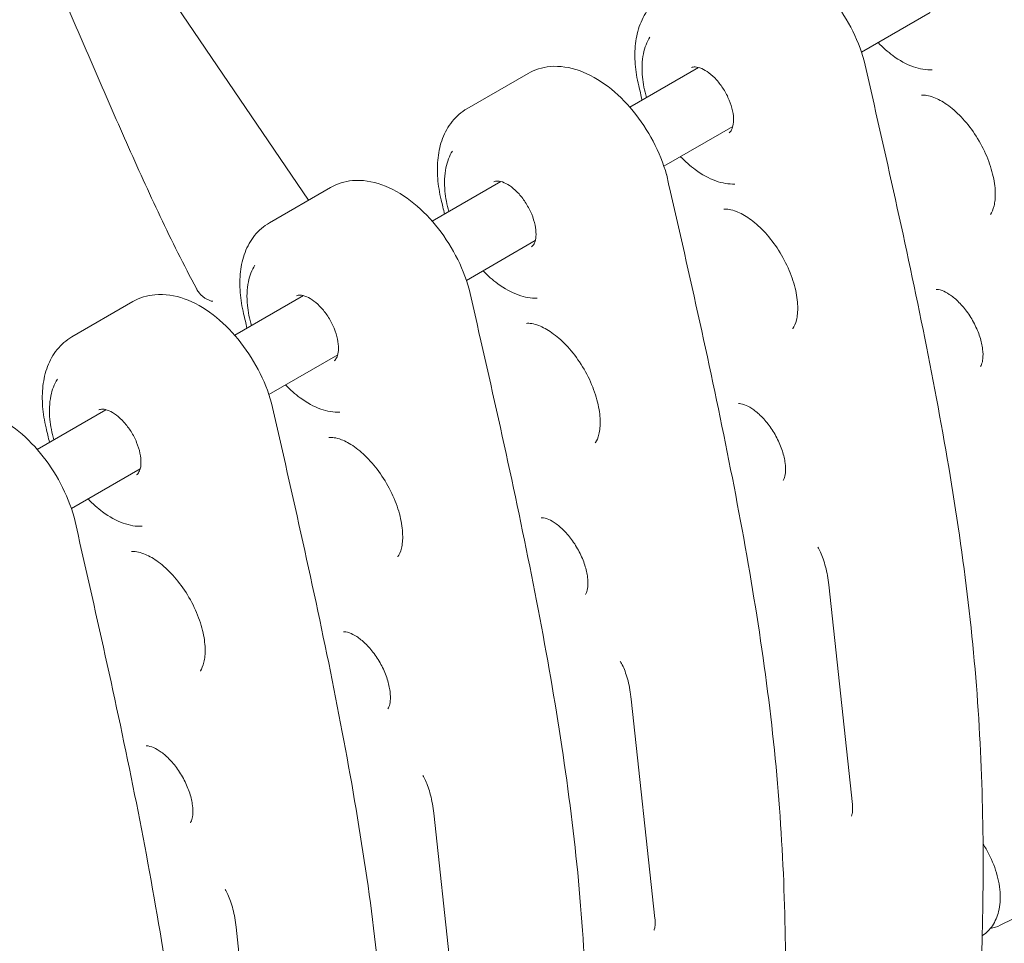
# Model space of a CAD drawing. Units: millimetres. Extents: x -22838 to 20263, y -9965 to 8814.
# Drawn here: x -17758 to -17370, y 3459 to 3822 of the extents above; entities that cross this region are included whole.
import ezdxf

# ---------------------------------------------------------------- set-up
doc = ezdxf.new("R2010")
doc.units = ezdxf.units.MM

msp = doc.modelspace()

# ---------------------------------------------------------------- linework, layer by layer
at = {"color": 0, "linetype": 'Continuous', "lineweight": 0, "extrusion": (-5.55112e-17, 0.816497, 0.57735)}
for p, q in [((-17731.23, 3879.55), (-17644.03, 3751.42)), ((-17399.21, 3825.31), (-17426.31, 3809.66)), ((-17490.5, 3803.67), (-17517.55, 3788.05)), ((-17557.62, 3801.31), (-17581.66, 3787.43)), ((-17476.99, 3780.4), (-17504.09, 3764.76)), ((-17568.28, 3758.76), (-17595.34, 3743.14)), ((-17635.4, 3756.4), (-17659.44, 3742.52)), ((-17554.77, 3735.49), (-17581.87, 3719.85)), ((-17713.18, 3711.49), (-17737.23, 3697.61)), ((-17646.06, 3713.85), (-17673.12, 3698.23)), ((-17632.56, 3690.59), (-17659.66, 3674.94)), ((-17723.84, 3668.94), (-17750.9, 3653.32)), ((-17710.34, 3645.68), (-17737.44, 3630.03)), ((-17439.19, 3599.96), (-17429.87, 3513.53)), ((-17516.98, 3555.05), (-17507.66, 3468.62)), ((-17594.76, 3510.14), (-17585.44, 3423.72)), ((-17371.67, 3465.99), (-17359.42, 3472.06)), ((-17672.54, 3465.24), (-17663.22, 3378.81)), ((-17378.65, 3461.97), (-17378.79, 3461.87))]:
    msp.add_line(p, q, dxfattribs=at)
at = {"color": 0, "linetype": 'Continuous', "lineweight": 0}
for points, knots in [([(-17688.21, 3716.61), (-17693.2, 3725.92), (-17697.92, 3735.42), (-17707.02, 3754.62), (-17711.4, 3764.33), (-17720.03, 3783.79), (-17724.28, 3793.54), (-17732.72, 3812.95), (-17736.92, 3822.6), (-17745.17, 3841.81), (-17749.22, 3851.36), (-17753.09, 3860.9)], [0, 0, 0, 0, 3.209573, 3.209573, 6.419146, 6.419146, 9.628719, 9.628719, 12.838291, 12.838291, 16.047864, 16.047864, 16.047864, 16.047864]), ([(-17425.25, 3806.27), (-17426.51, 3810.75), (-17428.32, 3815.23), (-17432.8, 3823.73), (-17435.47, 3827.76), (-17441.46, 3835.05), (-17444.78, 3838.31), (-17451.89, 3843.75), (-17455.68, 3845.91), (-17463.38, 3848.64), (-17467.3, 3849.28), (-17474.2, 3848.65), (-17477.19, 3847.74), (-17479.84, 3846.21)], [3.512013, 3.512013, 3.512013, 3.512013, 3.860436, 3.860436, 4.20555, 4.20555, 4.552216, 4.552216, 4.902924, 4.902924, 5.237366, 5.237366, 5.497787, 5.497787, 5.497787, 5.497787]), ([(-17514.03, 3796.48), (-17514.72, 3799.31), (-17515.18, 3802.14), (-17515.62, 3807.68), (-17515.59, 3810.41), (-17514.98, 3815.68), (-17514.39, 3818.23), (-17512.56, 3823.05), (-17511.32, 3825.31), (-17508.1, 3829.32), (-17506.12, 3831.04), (-17503.88, 3832.33)], [5.968241, 5.968241, 5.968241, 5.968241, 6.188309, 6.188309, 6.408378, 6.408378, 6.628446, 6.628446, 6.848515, 6.848515, 7.068583, 7.068583, 7.068583, 7.068583]), ([(-17510.98, 3791.84), (-17511.76, 3794.55), (-17512.29, 3797.25), (-17512.87, 3803.13), (-17512.76, 3806.26), (-17511.67, 3811.52), (-17510.81, 3813.74), (-17509.61, 3815.63)], [5.9027535, 5.9027535, 5.9027535, 5.9027535, 6.1631227, 6.1631227, 6.492789, 6.492789, 6.7784931, 6.7784931, 6.7784931, 6.7784931]), ([(-17398.43, 3802.69), (-17400.83, 3802.58), (-17403.35, 3803.01), (-17408.61, 3804.89), (-17411.35, 3806.39), (-17415.98, 3809.81), (-17417.92, 3811.53), (-17419.76, 3813.44)], [4.2170811, 4.2170811, 4.2170811, 4.2170811, 4.5233414, 4.5233414, 4.8500247, 4.8500247, 5.0948513, 5.0948513, 5.0948513, 5.0948513]), ([(-17503.03, 3761.36), (-17504.3, 3765.84), (-17506.1, 3770.32), (-17510.59, 3778.82), (-17513.25, 3782.85), (-17519.24, 3790.15), (-17522.56, 3793.41), (-17529.67, 3798.84), (-17533.46, 3801), (-17541.16, 3803.73), (-17545.08, 3804.37), (-17551.99, 3803.74), (-17554.97, 3802.83), (-17557.62, 3801.31)], [3.512013, 3.512013, 3.512013, 3.512013, 3.860436, 3.860436, 4.20555, 4.20555, 4.552216, 4.552216, 4.902924, 4.902924, 5.237366, 5.237366, 5.497787, 5.497787, 5.497787, 5.497787]), ([(-17493.25, 3803.59), (-17492.88, 3803.77), (-17492.44, 3803.88), (-17491.11, 3803.84), (-17490.22, 3803.65), (-17488.33, 3802.84), (-17487.37, 3802.27), (-17485.38, 3800.77), (-17484.36, 3799.83), (-17482.39, 3797.65), (-17481.44, 3796.39), (-17479.74, 3793.7), (-17479, 3792.26), (-17477.81, 3789.37), (-17477.36, 3787.92), (-17476.8, 3785.21), (-17476.67, 3783.95), (-17476.7, 3781.76), (-17476.85, 3780.84), (-17477.3, 3779.36), (-17477.61, 3778.83), (-17478.09, 3778.26), (-17478.27, 3778.1), (-17478.46, 3777.97)], [0.822465, 0.822465, 0.822465, 0.822465, 1.129211, 1.129211, 1.446882, 1.446882, 1.72202, 1.72202, 2.002751, 2.002751, 2.291128, 2.291128, 2.583137, 2.583137, 2.873716, 2.873716, 3.157964, 3.157964, 3.434103, 3.434103, 3.717595, 3.717595, 3.889924, 3.889924, 3.889924, 3.889924]), ([(-17425.24, 3806.22), (-17416.99, 3769.98), (-17408.67, 3733.44), (-17397.75, 3679.03), (-17394.38, 3660.95), (-17388.44, 3625.08), (-17385.88, 3607.29), (-17381.89, 3572.13), (-17380.49, 3554.79), (-17378.73, 3520.66), (-17378.37, 3503.88), (-17378.45, 3470.79), (-17378.9, 3454.48), (-17380.41, 3422.24), (-17381.47, 3406.32), (-17385.26, 3358.99), (-17388.6, 3328.02), (-17392, 3297.32)], [0.011272, 0.011272, 0.011272, 0.011272, 12.092729, 12.092729, 18.133458, 18.133458, 24.174187, 24.174187, 30.214915, 30.214915, 36.255644, 36.255644, 42.296372, 42.296372, 48.337101, 48.337101, 60.418558, 60.418558, 60.418558, 60.418558]), ([(-17402.69, 3792.76), (-17401.53, 3792.86), (-17399.84, 3792.67), (-17396.21, 3791.26), (-17394.46, 3790.32), (-17390.81, 3787.75), (-17388.92, 3786.11), (-17385.21, 3782.23), (-17383.4, 3779.97), (-17380.12, 3775.06), (-17378.65, 3772.4), (-17376.25, 3767.02), (-17375.31, 3764.3), (-17374.04, 3759.15), (-17373.7, 3756.71), (-17373.58, 3752.46), (-17373.77, 3750.62), (-17374.48, 3747.68), (-17374.98, 3746.58), (-17375.51, 3745.81), (-17375.53, 3745.78), (-17375.55, 3745.75)], [1.045693, 1.045693, 1.045693, 1.045693, 1.408158, 1.408158, 1.680586, 1.680586, 1.957526, 1.957526, 2.242935, 2.242935, 2.533001, 2.533001, 2.822474, 2.822474, 3.10607, 3.10607, 3.38071, 3.38071, 3.656169, 3.656169, 3.666696, 3.666696, 3.666696, 3.666696]), ([(-17591.81, 3751.57), (-17592.5, 3754.4), (-17592.97, 3757.23), (-17593.4, 3762.78), (-17593.37, 3765.5), (-17592.76, 3770.77), (-17592.18, 3773.33), (-17590.35, 3778.14), (-17589.1, 3780.41), (-17585.88, 3784.41), (-17583.9, 3786.13), (-17581.66, 3787.43)], [5.968241, 5.968241, 5.968241, 5.968241, 6.188309, 6.188309, 6.408378, 6.408378, 6.628446, 6.628446, 6.848515, 6.848515, 7.068583, 7.068583, 7.068583, 7.068583]), ([(-17588.76, 3746.93), (-17589.54, 3749.65), (-17590.07, 3752.34), (-17590.65, 3758.22), (-17590.54, 3761.35), (-17589.45, 3766.62), (-17588.6, 3768.84), (-17587.39, 3770.72)], [5.9027535, 5.9027535, 5.9027535, 5.9027535, 6.1631227, 6.1631227, 6.492789, 6.492789, 6.7784931, 6.7784931, 6.7784931, 6.7784931]), ([(-17476.21, 3757.78), (-17478.61, 3757.67), (-17481.13, 3758.1), (-17486.39, 3759.98), (-17489.13, 3761.49), (-17493.77, 3764.91), (-17495.7, 3766.62), (-17497.54, 3768.54)], [4.2170811, 4.2170811, 4.2170811, 4.2170811, 4.5233414, 4.5233414, 4.8500247, 4.8500247, 5.0948513, 5.0948513, 5.0948513, 5.0948513]), ([(-17503.02, 3761.31), (-17494.77, 3725.07), (-17486.45, 3688.54), (-17475.54, 3634.12), (-17472.16, 3616.05), (-17466.22, 3580.18), (-17463.67, 3562.38), (-17459.67, 3527.22), (-17458.27, 3509.89), (-17456.51, 3475.76), (-17456.15, 3458.97), (-17456.23, 3425.88), (-17456.68, 3409.57), (-17458.19, 3377.34), (-17459.25, 3361.41), (-17463.04, 3314.08), (-17466.39, 3283.11), (-17469.78, 3252.41)], [0.011272, 0.011272, 0.011272, 0.011272, 12.092729, 12.092729, 18.133458, 18.133458, 24.174187, 24.174187, 30.214915, 30.214915, 36.255644, 36.255644, 42.296372, 42.296372, 48.337101, 48.337101, 60.418558, 60.418558, 60.418558, 60.418558]), ([(-17580.81, 3716.45), (-17582.08, 3720.94), (-17583.88, 3725.41), (-17588.37, 3733.92), (-17591.03, 3737.94), (-17597.02, 3745.24), (-17600.34, 3748.5), (-17607.45, 3753.93), (-17611.24, 3756.09), (-17618.94, 3758.82), (-17622.86, 3759.46), (-17629.77, 3758.83), (-17632.76, 3757.93), (-17635.4, 3756.4)], [3.512013, 3.512013, 3.512013, 3.512013, 3.860436, 3.860436, 4.20555, 4.20555, 4.552216, 4.552216, 4.902924, 4.902924, 5.237366, 5.237366, 5.497787, 5.497787, 5.497787, 5.497787]), ([(-17571.03, 3758.68), (-17570.67, 3758.86), (-17570.22, 3758.98), (-17568.89, 3758.94), (-17568.01, 3758.75), (-17566.12, 3757.93), (-17565.15, 3757.36), (-17563.16, 3755.86), (-17562.14, 3754.93), (-17560.17, 3752.74), (-17559.22, 3751.48), (-17557.53, 3748.79), (-17556.78, 3747.35), (-17555.59, 3744.46), (-17555.14, 3743.01), (-17554.58, 3740.31), (-17554.45, 3739.04), (-17554.49, 3736.86), (-17554.63, 3735.93), (-17555.09, 3734.45), (-17555.39, 3733.92), (-17555.87, 3733.35), (-17556.05, 3733.19), (-17556.24, 3733.06)], [0.822465, 0.822465, 0.822465, 0.822465, 1.129211, 1.129211, 1.446882, 1.446882, 1.72202, 1.72202, 2.002751, 2.002751, 2.291128, 2.291128, 2.583137, 2.583137, 2.873716, 2.873716, 3.157964, 3.157964, 3.434103, 3.434103, 3.717595, 3.717595, 3.889924, 3.889924, 3.889924, 3.889924]), ([(-17480.47, 3747.85), (-17479.31, 3747.96), (-17477.62, 3747.76), (-17473.99, 3746.35), (-17472.24, 3745.41), (-17468.59, 3742.84), (-17466.7, 3741.21), (-17462.99, 3737.32), (-17461.19, 3735.06), (-17457.9, 3730.15), (-17456.44, 3727.5), (-17454.03, 3722.12), (-17453.09, 3719.39), (-17451.82, 3714.24), (-17451.49, 3711.81), (-17451.36, 3707.55), (-17451.55, 3705.71), (-17452.26, 3702.77), (-17452.77, 3701.68), (-17453.3, 3700.9), (-17453.31, 3700.87), (-17453.33, 3700.84)], [1.045693, 1.045693, 1.045693, 1.045693, 1.408158, 1.408158, 1.680586, 1.680586, 1.957526, 1.957526, 2.242935, 2.242935, 2.533001, 2.533001, 2.822474, 2.822474, 3.10607, 3.10607, 3.38071, 3.38071, 3.656169, 3.656169, 3.666696, 3.666696, 3.666696, 3.666696]), ([(-17669.6, 3706.66), (-17670.28, 3709.5), (-17670.75, 3712.32), (-17671.18, 3717.87), (-17671.16, 3720.59), (-17670.54, 3725.87), (-17669.96, 3728.42), (-17668.13, 3733.23), (-17666.88, 3735.5), (-17663.66, 3739.5), (-17661.68, 3741.23), (-17659.44, 3742.52)], [5.968241, 5.968241, 5.968241, 5.968241, 6.188309, 6.188309, 6.408378, 6.408378, 6.628446, 6.628446, 6.848515, 6.848515, 7.068583, 7.068583, 7.068583, 7.068583]), ([(-17666.54, 3702.03), (-17667.33, 3704.74), (-17667.86, 3707.43), (-17668.44, 3713.31), (-17668.32, 3716.44), (-17667.23, 3721.71), (-17666.38, 3723.93), (-17665.17, 3725.82)], [5.9027535, 5.9027535, 5.9027535, 5.9027535, 6.1631227, 6.1631227, 6.492789, 6.492789, 6.7784931, 6.7784931, 6.7784931, 6.7784931]), ([(-17553.99, 3712.88), (-17556.39, 3712.77), (-17558.92, 3713.2), (-17564.17, 3715.07), (-17566.91, 3716.58), (-17571.55, 3720), (-17573.49, 3721.71), (-17575.32, 3723.63)], [4.2170811, 4.2170811, 4.2170811, 4.2170811, 4.5233414, 4.5233414, 4.8500247, 4.8500247, 5.0948513, 5.0948513, 5.0948513, 5.0948513]), ([(-17658.6, 3671.54), (-17659.86, 3676.03), (-17661.67, 3680.51), (-17666.15, 3689.01), (-17668.81, 3693.04), (-17674.8, 3700.33), (-17678.12, 3703.59), (-17685.23, 3709.02), (-17689.02, 3711.19), (-17696.72, 3713.92), (-17700.64, 3714.55), (-17707.55, 3713.92), (-17710.54, 3713.02), (-17713.18, 3711.49)], [3.512013, 3.512013, 3.512013, 3.512013, 3.860436, 3.860436, 4.20555, 4.20555, 4.552216, 4.552216, 4.902924, 4.902924, 5.237366, 5.237366, 5.497787, 5.497787, 5.497787, 5.497787]), ([(-17687.36, 3715.28), (-17687.42, 3715.36), (-17687.48, 3715.44), (-17687.6, 3715.62), (-17687.66, 3715.7), (-17687.78, 3715.88), (-17687.84, 3715.97), (-17687.95, 3716.15), (-17688, 3716.24), (-17688.11, 3716.42), (-17688.16, 3716.52), (-17688.21, 3716.61)], [8.5077293, 8.5077293, 8.5077293, 8.5077293, 8.5572142, 8.5572142, 8.606699, 8.606699, 8.6561839, 8.6561839, 8.7056688, 8.7056688, 8.7551537, 8.7551537, 8.7551537, 8.7551537]), ([(-17682.05, 3711.65), (-17682.43, 3711.74), (-17682.81, 3711.86), (-17683.57, 3712.16), (-17683.94, 3712.34), (-17684.68, 3712.76), (-17685.04, 3713), (-17685.75, 3713.54), (-17686.1, 3713.85), (-17686.76, 3714.52), (-17687.07, 3714.89), (-17687.36, 3715.28)], [-1.136884, -1.136884, -1.136884, -1.136884, -0.909508, -0.909508, -0.682131, -0.682131, -0.454754, -0.454754, -0.227377, -0.227377, 0, 0, 0, 0]), ([(-17580.8, 3716.4), (-17572.56, 3680.17), (-17564.24, 3643.63), (-17553.32, 3589.21), (-17549.94, 3571.14), (-17544.01, 3535.27), (-17541.45, 3517.47), (-17537.46, 3482.32), (-17536.05, 3464.98), (-17534.3, 3430.85), (-17533.93, 3414.07), (-17534.02, 3380.97), (-17534.47, 3364.66), (-17535.98, 3332.43), (-17537.04, 3316.5), (-17540.83, 3269.17), (-17544.17, 3238.21), (-17547.56, 3207.51)], [0.011272, 0.011272, 0.011272, 0.011272, 12.092729, 12.092729, 18.133458, 18.133458, 24.174187, 24.174187, 30.214915, 30.214915, 36.255644, 36.255644, 42.296372, 42.296372, 48.337101, 48.337101, 60.418558, 60.418558, 60.418558, 60.418558]), ([(-17396.9, 3716.24), (-17396.5, 3716.28), (-17395.7, 3716.23), (-17393.75, 3715.52), (-17392.77, 3715.03), (-17390.65, 3713.65), (-17389.51, 3712.73), (-17387.18, 3710.49), (-17386, 3709.15), (-17383.79, 3706.15), (-17382.75, 3704.5), (-17380.98, 3701.07), (-17380.25, 3699.3), (-17379.15, 3695.9), (-17378.79, 3694.26), (-17378.43, 3691.37), (-17378.42, 3690.1), (-17378.61, 3688.07), (-17378.81, 3687.29), (-17379.17, 3686.39), (-17379.31, 3686.14), (-17379.43, 3685.98)], [1.045693, 1.045693, 1.045693, 1.045693, 1.38952, 1.38952, 1.637502, 1.637502, 1.893024, 1.893024, 2.160978, 2.160978, 2.437107, 2.437107, 2.714715, 2.714715, 2.986621, 2.986621, 3.24666, 3.24666, 3.495228, 3.495228, 3.666696, 3.666696, 3.666696, 3.666696]), ([(-17682.1, 3711.66), (-17682.09, 3711.66), (-17682.07, 3711.66), (-17682.01, 3711.66), (-17681.97, 3711.67), (-17681.86, 3711.68), (-17681.79, 3711.69), (-17681.72, 3711.7)], [1.9764613, 1.9764613, 1.9764613, 1.9764613, 2.0494791, 2.0494791, 2.1500575, 2.1500575, 2.2506358, 2.2506358, 2.2506358, 2.2506358]), ([(-17648.81, 3713.78), (-17648.45, 3713.96), (-17648, 3714.07), (-17646.67, 3714.03), (-17645.79, 3713.84), (-17643.9, 3713.02), (-17642.93, 3712.46), (-17640.94, 3710.96), (-17639.92, 3710.02), (-17637.95, 3707.83), (-17637, 3706.58), (-17635.31, 3703.88), (-17634.56, 3702.44), (-17633.37, 3699.55), (-17632.93, 3698.11), (-17632.36, 3695.4), (-17632.24, 3694.14), (-17632.27, 3691.95), (-17632.42, 3691.02), (-17632.87, 3689.55), (-17633.17, 3689.02), (-17633.65, 3688.44), (-17633.83, 3688.28), (-17634.02, 3688.16)], [0.822465, 0.822465, 0.822465, 0.822465, 1.129211, 1.129211, 1.446882, 1.446882, 1.72202, 1.72202, 2.002751, 2.002751, 2.291128, 2.291128, 2.583137, 2.583137, 2.873716, 2.873716, 3.157964, 3.157964, 3.434103, 3.434103, 3.717595, 3.717595, 3.889924, 3.889924, 3.889924, 3.889924]), ([(-17558.25, 3702.94), (-17557.09, 3703.05), (-17555.41, 3702.85), (-17551.78, 3701.45), (-17550.02, 3700.51), (-17546.38, 3697.94), (-17544.48, 3696.3), (-17540.78, 3692.42), (-17538.97, 3690.16), (-17535.69, 3685.25), (-17534.22, 3682.59), (-17531.81, 3677.21), (-17530.87, 3674.48), (-17529.6, 3669.33), (-17529.27, 3666.9), (-17529.14, 3662.64), (-17529.33, 3660.8), (-17530.04, 3657.86), (-17530.55, 3656.77), (-17531.08, 3655.99), (-17531.1, 3655.97), (-17531.12, 3655.94)], [1.045693, 1.045693, 1.045693, 1.045693, 1.408158, 1.408158, 1.680586, 1.680586, 1.957526, 1.957526, 2.242935, 2.242935, 2.533001, 2.533001, 2.822474, 2.822474, 3.10607, 3.10607, 3.38071, 3.38071, 3.656169, 3.656169, 3.666696, 3.666696, 3.666696, 3.666696]), ([(-17747.38, 3661.76), (-17748.06, 3664.59), (-17748.53, 3667.41), (-17748.97, 3672.96), (-17748.94, 3675.69), (-17748.32, 3680.96), (-17747.74, 3683.51), (-17745.91, 3688.33), (-17744.66, 3690.59), (-17741.44, 3694.59), (-17739.46, 3696.32), (-17737.23, 3697.61)], [5.968241, 5.968241, 5.968241, 5.968241, 6.188309, 6.188309, 6.408378, 6.408378, 6.628446, 6.628446, 6.848515, 6.848515, 7.068583, 7.068583, 7.068583, 7.068583]), ([(-17744.32, 3657.12), (-17745.11, 3659.83), (-17745.64, 3662.53), (-17746.22, 3668.41), (-17746.1, 3671.53), (-17745.02, 3676.8), (-17744.16, 3679.02), (-17742.95, 3680.91)], [5.9027535, 5.9027535, 5.9027535, 5.9027535, 6.1631227, 6.1631227, 6.492789, 6.492789, 6.7784931, 6.7784931, 6.7784931, 6.7784931]), ([(-17631.77, 3667.97), (-17634.17, 3667.86), (-17636.7, 3668.29), (-17641.96, 3670.16), (-17644.69, 3671.67), (-17649.33, 3675.09), (-17651.27, 3676.81), (-17653.11, 3678.72)], [4.2170811, 4.2170811, 4.2170811, 4.2170811, 4.5233414, 4.5233414, 4.8500247, 4.8500247, 5.0948513, 5.0948513, 5.0948513, 5.0948513]), ([(-17736.38, 3626.64), (-17737.64, 3631.12), (-17739.45, 3635.6), (-17743.93, 3644.1), (-17746.6, 3648.13), (-17752.58, 3655.42), (-17755.9, 3658.68), (-17763.01, 3664.12), (-17766.81, 3666.28), (-17774.51, 3669.01), (-17778.43, 3669.65), (-17785.33, 3669.02), (-17788.32, 3668.11), (-17790.97, 3666.58)], [3.512013, 3.512013, 3.512013, 3.512013, 3.860436, 3.860436, 4.20555, 4.20555, 4.552216, 4.552216, 4.902924, 4.902924, 5.237366, 5.237366, 5.497787, 5.497787, 5.497787, 5.497787]), ([(-17726.59, 3668.87), (-17726.23, 3669.05), (-17725.78, 3669.16), (-17724.45, 3669.12), (-17723.57, 3668.93), (-17721.68, 3668.11), (-17720.71, 3667.55), (-17718.72, 3666.05), (-17717.7, 3665.11), (-17715.73, 3662.92), (-17714.78, 3661.67), (-17713.09, 3658.97), (-17712.35, 3657.53), (-17711.16, 3654.65), (-17710.71, 3653.2), (-17710.14, 3650.49), (-17710.02, 3649.23), (-17710.05, 3647.04), (-17710.2, 3646.12), (-17710.65, 3644.64), (-17710.95, 3644.11), (-17711.43, 3643.53), (-17711.61, 3643.38), (-17711.8, 3643.25)], [0.822465, 0.822465, 0.822465, 0.822465, 1.129211, 1.129211, 1.446882, 1.446882, 1.72202, 1.72202, 2.002751, 2.002751, 2.291128, 2.291128, 2.583137, 2.583137, 2.873716, 2.873716, 3.157964, 3.157964, 3.434103, 3.434103, 3.717595, 3.717595, 3.889924, 3.889924, 3.889924, 3.889924]), ([(-17658.58, 3671.49), (-17650.34, 3635.26), (-17642.02, 3598.72), (-17631.1, 3544.3), (-17627.72, 3526.23), (-17621.79, 3490.36), (-17619.23, 3472.57), (-17615.24, 3437.41), (-17613.84, 3420.07), (-17612.08, 3385.94), (-17611.71, 3369.16), (-17611.8, 3336.07), (-17612.25, 3319.76), (-17613.76, 3287.52), (-17614.82, 3271.6), (-17618.61, 3224.27), (-17621.95, 3193.3), (-17625.35, 3162.6)], [0.011272, 0.011272, 0.011272, 0.011272, 12.092729, 12.092729, 18.133458, 18.133458, 24.174187, 24.174187, 30.214915, 30.214915, 36.255644, 36.255644, 42.296372, 42.296372, 48.337101, 48.337101, 60.418558, 60.418558, 60.418558, 60.418558]), ([(-17474.68, 3671.34), (-17474.28, 3671.37), (-17473.48, 3671.32), (-17471.53, 3670.61), (-17470.56, 3670.13), (-17468.44, 3668.74), (-17467.29, 3667.82), (-17464.96, 3665.58), (-17463.78, 3664.24), (-17461.57, 3661.25), (-17460.53, 3659.59), (-17458.76, 3656.16), (-17458.03, 3654.39), (-17456.94, 3650.99), (-17456.57, 3649.36), (-17456.21, 3646.47), (-17456.2, 3645.2), (-17456.39, 3643.16), (-17456.59, 3642.38), (-17456.95, 3641.48), (-17457.09, 3641.23), (-17457.21, 3641.07)], [1.045693, 1.045693, 1.045693, 1.045693, 1.38952, 1.38952, 1.637502, 1.637502, 1.893024, 1.893024, 2.160978, 2.160978, 2.437107, 2.437107, 2.714715, 2.714715, 2.986621, 2.986621, 3.24666, 3.24666, 3.495228, 3.495228, 3.666696, 3.666696, 3.666696, 3.666696]), ([(-17636.04, 3658.03), (-17634.88, 3658.14), (-17633.19, 3657.95), (-17629.56, 3656.54), (-17627.8, 3655.6), (-17624.16, 3653.03), (-17622.26, 3651.39), (-17618.56, 3647.51), (-17616.75, 3645.25), (-17613.47, 3640.34), (-17612, 3637.68), (-17609.59, 3632.3), (-17608.65, 3629.58), (-17607.39, 3624.42), (-17607.05, 3621.99), (-17606.92, 3617.73), (-17607.11, 3615.9), (-17607.82, 3612.95), (-17608.33, 3611.86), (-17608.86, 3611.09), (-17608.88, 3611.06), (-17608.9, 3611.03)], [1.045693, 1.045693, 1.045693, 1.045693, 1.408158, 1.408158, 1.680586, 1.680586, 1.957526, 1.957526, 2.242935, 2.242935, 2.533001, 2.533001, 2.822474, 2.822474, 3.10607, 3.10607, 3.38071, 3.38071, 3.656169, 3.656169, 3.666696, 3.666696, 3.666696, 3.666696]), ([(-17709.55, 3623.06), (-17711.95, 3622.95), (-17714.48, 3623.38), (-17719.74, 3625.26), (-17722.47, 3626.76), (-17727.11, 3630.18), (-17729.05, 3631.9), (-17730.89, 3633.81)], [4.2170811, 4.2170811, 4.2170811, 4.2170811, 4.5233414, 4.5233414, 4.8500247, 4.8500247, 5.0948513, 5.0948513, 5.0948513, 5.0948513]), ([(-17736.36, 3626.59), (-17728.12, 3590.35), (-17719.8, 3553.81), (-17708.88, 3499.4), (-17705.5, 3481.32), (-17699.57, 3445.45), (-17697.01, 3427.66), (-17693.02, 3392.5), (-17691.62, 3375.16), (-17689.86, 3341.03), (-17689.49, 3324.25), (-17689.58, 3291.16), (-17690.03, 3274.85), (-17691.54, 3242.62), (-17692.6, 3226.69), (-17696.39, 3179.36), (-17699.73, 3148.39), (-17703.13, 3117.69)], [0.011272, 0.011272, 0.011272, 0.011272, 12.092729, 12.092729, 18.133458, 18.133458, 24.174187, 24.174187, 30.214915, 30.214915, 36.255644, 36.255644, 42.296372, 42.296372, 48.337101, 48.337101, 60.418558, 60.418558, 60.418558, 60.418558]), ([(-17552.46, 3626.43), (-17552.07, 3626.47), (-17551.26, 3626.42), (-17549.31, 3625.7), (-17548.34, 3625.22), (-17546.22, 3623.83), (-17545.07, 3622.92), (-17542.74, 3620.68), (-17541.57, 3619.33), (-17539.35, 3616.34), (-17538.32, 3614.68), (-17536.55, 3611.25), (-17535.81, 3609.48), (-17534.72, 3606.08), (-17534.36, 3604.45), (-17533.99, 3601.56), (-17533.98, 3600.29), (-17534.17, 3598.26), (-17534.38, 3597.48), (-17534.73, 3596.58), (-17534.87, 3596.32), (-17534.99, 3596.16)], [1.045693, 1.045693, 1.045693, 1.045693, 1.38952, 1.38952, 1.637502, 1.637502, 1.893024, 1.893024, 2.160978, 2.160978, 2.437107, 2.437107, 2.714715, 2.714715, 2.986621, 2.986621, 3.24666, 3.24666, 3.495228, 3.495228, 3.666696, 3.666696, 3.666696, 3.666696]), ([(-17439.19, 3599.96), (-17439.33, 3601.21), (-17439.5, 3602.44), (-17439.93, 3604.83), (-17440.18, 3605.99), (-17440.75, 3608.19), (-17441.06, 3609.23), (-17441.73, 3611.15), (-17442.08, 3612.03), (-17442.8, 3613.58), (-17443.16, 3614.26), (-17443.51, 3614.82)], [-1.1683102, -1.1683102, -1.1683102, -1.1683102, -1.0073148, -1.0073148, -0.8463195, -0.8463195, -0.6853241, -0.6853241, -0.5243288, -0.5243288, -0.3633335, -0.3633335, -0.3633335, -0.3633335]), ([(-17713.82, 3613.13), (-17712.66, 3613.23), (-17710.97, 3613.04), (-17707.34, 3611.63), (-17705.59, 3610.69), (-17701.94, 3608.12), (-17700.04, 3606.48), (-17696.34, 3602.6), (-17694.53, 3600.34), (-17691.25, 3595.43), (-17689.78, 3592.78), (-17687.37, 3587.39), (-17686.43, 3584.67), (-17685.17, 3579.52), (-17684.83, 3577.08), (-17684.7, 3572.83), (-17684.9, 3570.99), (-17685.6, 3568.05), (-17686.11, 3566.95), (-17686.64, 3566.18), (-17686.66, 3566.15), (-17686.68, 3566.12)], [1.045693, 1.045693, 1.045693, 1.045693, 1.408158, 1.408158, 1.680586, 1.680586, 1.957526, 1.957526, 2.242935, 2.242935, 2.533001, 2.533001, 2.822474, 2.822474, 3.10607, 3.10607, 3.38071, 3.38071, 3.656169, 3.656169, 3.666696, 3.666696, 3.666696, 3.666696]), ([(-17630.25, 3581.52), (-17629.85, 3581.56), (-17629.05, 3581.51), (-17627.09, 3580.79), (-17626.12, 3580.31), (-17624, 3578.92), (-17622.85, 3578.01), (-17620.53, 3575.77), (-17619.35, 3574.43), (-17617.13, 3571.43), (-17616.1, 3569.77), (-17614.33, 3566.35), (-17613.59, 3564.58), (-17612.5, 3561.17), (-17612.14, 3559.54), (-17611.78, 3556.65), (-17611.76, 3555.38), (-17611.96, 3553.35), (-17612.16, 3552.57), (-17612.51, 3551.67), (-17612.66, 3551.42), (-17612.77, 3551.25)], [1.045693, 1.045693, 1.045693, 1.045693, 1.38952, 1.38952, 1.637502, 1.637502, 1.893024, 1.893024, 2.160978, 2.160978, 2.437107, 2.437107, 2.714715, 2.714715, 2.986621, 2.986621, 3.24666, 3.24666, 3.495228, 3.495228, 3.666696, 3.666696, 3.666696, 3.666696]), ([(-17516.98, 3555.05), (-17517.11, 3556.3), (-17517.29, 3557.53), (-17517.71, 3559.92), (-17517.96, 3561.08), (-17518.53, 3563.28), (-17518.84, 3564.32), (-17519.51, 3566.24), (-17519.86, 3567.12), (-17520.58, 3568.68), (-17520.94, 3569.35), (-17521.29, 3569.91)], [-1.1683102, -1.1683102, -1.1683102, -1.1683102, -1.0073148, -1.0073148, -0.8463195, -0.8463195, -0.6853241, -0.6853241, -0.5243288, -0.5243288, -0.3633335, -0.3633335, -0.3633335, -0.3633335]), ([(-17708.03, 3536.61), (-17707.63, 3536.65), (-17706.83, 3536.6), (-17704.88, 3535.89), (-17703.9, 3535.4), (-17701.78, 3534.02), (-17700.63, 3533.1), (-17698.31, 3530.86), (-17697.13, 3529.52), (-17694.91, 3526.53), (-17693.88, 3524.87), (-17692.11, 3521.44), (-17691.37, 3519.67), (-17690.28, 3516.27), (-17689.92, 3514.64), (-17689.56, 3511.74), (-17689.54, 3510.47), (-17689.74, 3508.44), (-17689.94, 3507.66), (-17690.29, 3506.76), (-17690.44, 3506.51), (-17690.55, 3506.35)], [1.045693, 1.045693, 1.045693, 1.045693, 1.38952, 1.38952, 1.637502, 1.637502, 1.893024, 1.893024, 2.160978, 2.160978, 2.437107, 2.437107, 2.714715, 2.714715, 2.986621, 2.986621, 3.24666, 3.24666, 3.495228, 3.495228, 3.666696, 3.666696, 3.666696, 3.666696]), ([(-17594.76, 3510.14), (-17594.89, 3511.39), (-17595.07, 3512.63), (-17595.49, 3515.02), (-17595.75, 3516.17), (-17596.31, 3518.37), (-17596.62, 3519.41), (-17597.29, 3521.33), (-17597.64, 3522.21), (-17598.36, 3523.77), (-17598.73, 3524.45), (-17599.07, 3525)], [-1.1683102, -1.1683102, -1.1683102, -1.1683102, -1.0073148, -1.0073148, -0.8463195, -0.8463195, -0.6853241, -0.6853241, -0.5243288, -0.5243288, -0.3633335, -0.3633335, -0.3633335, -0.3633335]), ([(-17430.3, 3508.98), (-17430.26, 3509.04), (-17430.21, 3509.14), (-17430.09, 3509.45), (-17430.03, 3509.66), (-17429.91, 3510.18), (-17429.86, 3510.49), (-17429.79, 3511.21), (-17429.78, 3511.62), (-17429.79, 3512.52), (-17429.82, 3513.01), (-17429.87, 3513.53)], [0.0115786, 0.0115786, 0.0115786, 0.0115786, 0.1230551, 0.1230551, 0.2345315, 0.2345315, 0.346008, 0.346008, 0.4574845, 0.4574845, 0.568961, 0.568961, 0.568961, 0.568961]), ([(-17378.65, 3461.97), (-17377.11, 3462.99), (-17375.8, 3464.33), (-17373.62, 3467.54), (-17372.83, 3469.44), (-17371.74, 3473.85), (-17371.57, 3476.41), (-17371.94, 3481.87), (-17372.54, 3484.79), (-17374.41, 3490.53), (-17375.69, 3493.36), (-17377.62, 3496.69), (-17378.02, 3497.34), (-17378.44, 3497.99)], [2.393261, 2.393261, 2.393261, 2.393261, 2.629249, 2.629249, 2.895874, 2.895874, 3.221491, 3.221491, 3.57717, 3.57717, 3.930193, 3.930193, 4.018065, 4.018065, 4.018065, 4.018065]), ([(-17672.54, 3465.24), (-17672.67, 3466.49), (-17672.85, 3467.72), (-17673.28, 3470.11), (-17673.53, 3471.27), (-17674.09, 3473.47), (-17674.4, 3474.51), (-17675.07, 3476.43), (-17675.43, 3477.3), (-17676.14, 3478.86), (-17676.51, 3479.54), (-17676.85, 3480.1)], [-1.1683102, -1.1683102, -1.1683102, -1.1683102, -1.0073148, -1.0073148, -0.8463195, -0.8463195, -0.6853241, -0.6853241, -0.5243288, -0.5243288, -0.3633335, -0.3633335, -0.3633335, -0.3633335]), ([(-17508.08, 3464.07), (-17508.04, 3464.13), (-17507.99, 3464.23), (-17507.87, 3464.54), (-17507.81, 3464.75), (-17507.69, 3465.27), (-17507.64, 3465.58), (-17507.58, 3466.3), (-17507.56, 3466.71), (-17507.57, 3467.61), (-17507.6, 3468.1), (-17507.66, 3468.62)], [0.0115786, 0.0115786, 0.0115786, 0.0115786, 0.1230551, 0.1230551, 0.2345315, 0.2345315, 0.346008, 0.346008, 0.4574845, 0.4574845, 0.568961, 0.568961, 0.568961, 0.568961])]:
    msp.add_open_spline(points, degree=3, knots=knots, dxfattribs=at)
for points in [[(-17425.25, 3806.27), (-17425.25, 3806.25), (-17425.24, 3806.23), (-17425.24, 3806.22)], [(-17512.72, 3790.83), (-17513.14, 3792.71), (-17513.57, 3794.59), (-17514.03, 3796.48)], [(-17503.03, 3761.36), (-17503.03, 3761.34), (-17503.02, 3761.33), (-17503.02, 3761.31)], [(-17590.51, 3745.93), (-17590.92, 3747.8), (-17591.36, 3749.69), (-17591.81, 3751.57)], [(-17580.81, 3716.45), (-17580.81, 3716.44), (-17580.81, 3716.42), (-17580.8, 3716.4)], [(-17668.29, 3701.02), (-17668.7, 3702.9), (-17669.14, 3704.78), (-17669.6, 3706.66)], [(-17658.6, 3671.54), (-17658.59, 3671.53), (-17658.59, 3671.51), (-17658.58, 3671.49)], [(-17746.07, 3656.11), (-17746.48, 3657.99), (-17746.92, 3659.87), (-17747.38, 3661.76)], [(-17736.38, 3626.64), (-17736.37, 3626.62), (-17736.37, 3626.6), (-17736.36, 3626.59)], [(-17371.67, 3465.99), (-17372.91, 3465.38), (-17374.25, 3464.96), (-17375.6, 3464.74)]]:
    msp.add_open_spline(points, degree=3, dxfattribs=at)

doc.saveas('drawing.dxf')
